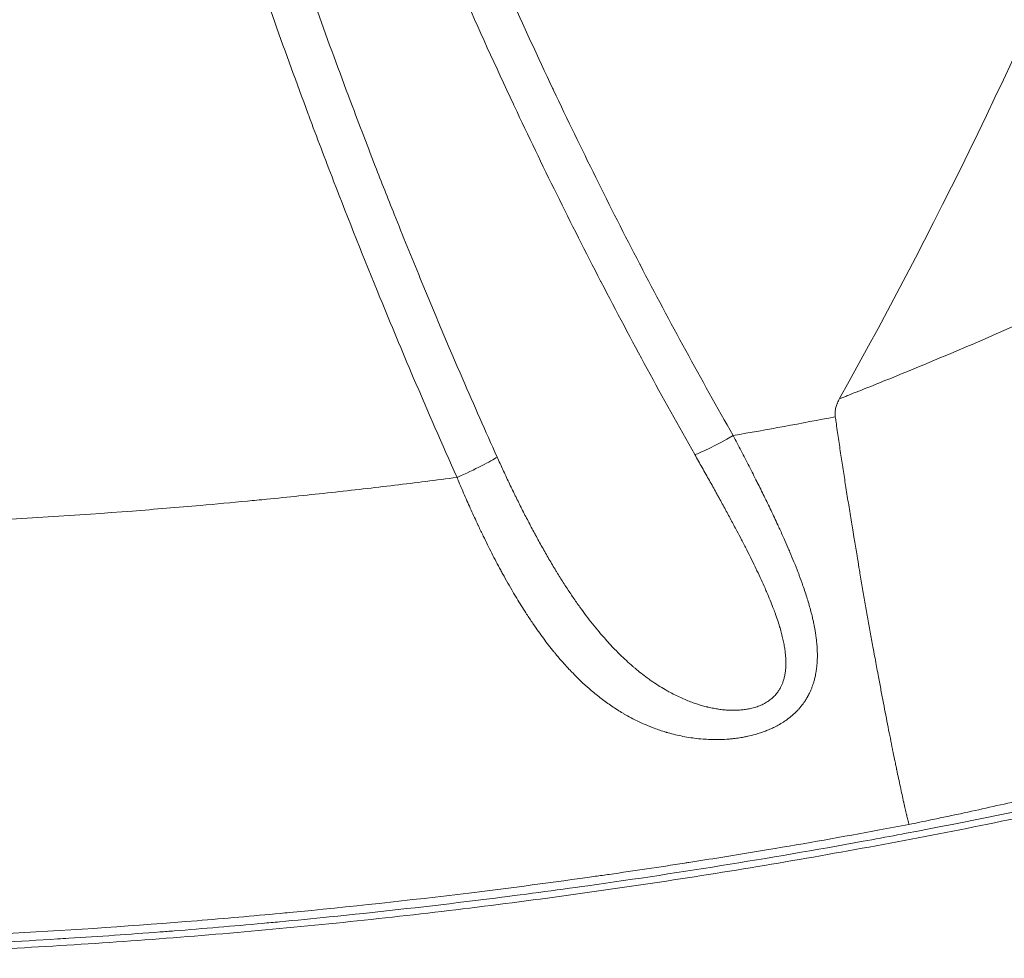
# Model space of a CAD drawing. Units: millimetres. Extents: x -18727 to 12233, y -13448 to -7233.
# Drawn here: x -17502 to -17396, y -13448 to -13347 of the extents above; entities that cross this region are included whole.
import ezdxf

# ---------------------------------------------------------------- set-up
doc = ezdxf.new("R2010")
doc.units = ezdxf.units.MM
doc.header["$MEASUREMENT"] = 0
doc.styles.get("Standard").update_dxf_attribs({"font": 'arial.ttf'})
doc.dimstyles.new('ISO-25', dxfattribs={"dimtxt": 2.5, "dimasz": 2.5, "dimexe": 1.25, "dimexo": 0.625, "dimtad": 1, "dimtxsty": 'Standard', "dimcen": 2.5, "dimadec": 0, "dimazin": 0, "dimtfac": 1, "dimtmove": 0, "dimatfit": 3, "dimfxl": 1, "dimarcsym": 0})

# ---------------------------------------------------------------- blocks, each defined once
blk = doc.blocks.new('*D28')
at = {"color": 0, "lineweight": -2, "transparency": 16777216}
for p, q in [((-18233.94, -7805.45), (-18275.19, -7805.45)), ((-18273.94, -7875.45), (-18273.94, -13377.67)), ((-18233.94, -13447.67), (-18275.19, -13447.67))]:
    blk.add_line(p, q, dxfattribs=at)
at = {"color": 0, "transparency": 16777216}
for points in [[(-18285.61, -7875.45), (-18262.27, -7875.45), (-18273.94, -7805.45)], [(-18285.61, -13377.67), (-18262.27, -13377.67), (-18273.94, -13447.67)]]:
    blk.add_solid(points, dxfattribs=at)
at = {"layer": 'Defpoints', "color": 0, "transparency": 16777216}
for p in [(-14551.55, -7805.45), (-18273.94, -13447.67), (-17541.42, -13447.67)]:
    blk.add_point(p, dxfattribs=at)
at = {"color": 0, "transparency": 16777216, "insert": (-18517.32, -10626.56), "char_height": 320, "attachment_point": 5, "rotation": 90}
blk.add_mtext('565', dxfattribs=at)

msp = doc.modelspace()

# ---------------------------------------------------------------- linework, layer by layer
at = {"color": 0, "linetype": 'Continuous', "lineweight": 0, "extrusion": (0, 0, -1)}
for centre, major_axis, ratio, start_param, end_param in [((-17540.779, -12735.378), (-668.873, -0.245), 0.9963539, -1.76054, -1.7439402), ((-17425.304, -13391.38), (-4.343, -2.477), 0.0740256, -1.5286099, -0.2979062)]:
    msp.add_ellipse(centre, major_axis=major_axis, ratio=ratio, start_param=start_param, end_param=end_param, dxfattribs=at)
at = {"color": 0, "linetype": 'Continuous', "lineweight": 0}
msp.add_ellipse((-17454.82, -13395.864), major_axis=(4.564, 2.042), ratio=0.0777463, start_param=-1.6055583, end_param=-0.3844386, dxfattribs=at)
for points, knots in [([(-17454.82, -13396.289), (-17456.409, -13392.736), (-17457.966, -13389.169), (-17460.699, -13382.755), (-17461.886, -13379.914), (-17464.747, -13372.929), (-17466.399, -13368.776), (-17468.91, -13362.272), (-17469.798, -13359.932), (-17470.701, -13357.509), (-17470.731, -13357.431), (-17470.76, -13357.352), (-17473.164, -13350.899), (-17475.468, -13344.408), (-17477.71, -13337.765), (-17477.75, -13337.647), (-17477.79, -13337.529), (-17479.975, -13331.042), (-17482.06, -13324.523), (-17484.093, -13317.815), (-17484.141, -13317.656), (-17484.188, -13317.498), (-17486.157, -13310.985), (-17488.026, -13304.444), (-17489.849, -13297.678), (-17489.902, -13297.48), (-17489.955, -13297.282), (-17491.709, -13290.751), (-17493.364, -13284.194), (-17494.978, -13277.377), (-17495.034, -13277.139), (-17496.244, -13272), (-17497.344, -13267.088), (-17498.74, -13260.514), (-17499.084, -13258.863), (-17499.479, -13256.932), (-17499.536, -13256.654), (-17499.593, -13256.375), (-17500.923, -13249.828), (-17502.157, -13243.262), (-17503.347, -13236.36), (-17503.402, -13236.039), (-17503.456, -13235.718), (-17504.875, -13227.416), (-17506.135, -13219.086), (-17507.906, -13205.598), (-17508.519, -13200.455), (-17509.113, -13194.893), (-17509.156, -13194.48), (-17509.938, -13187.017), (-17510.56, -13179.952), (-17511.513, -13166.466), (-17511.867, -13160.046), (-17512.139, -13153.107), (-17512.158, -13152.594), (-17512.177, -13152.08), (-17512.363, -13146.996), (-17512.485, -13141.91), (-17512.556, -13135.453), (-17512.567, -13134.083), (-17512.574, -13132.146), (-17512.576, -13131.578), (-17512.58, -13127.495), (-17512.552, -13123.98), (-17512.441, -13117.573), (-17512.368, -13114.682), (-17512.252, -13111.167), (-17512.23, -13110.542), (-17512.207, -13109.917), (-17512.005, -13104.398), (-17511.72, -13098.883), (-17511.295, -13092.548), (-17511.238, -13091.723), (-17511.131, -13090.225), (-17511.081, -13089.552), (-17510.767, -13085.381), (-17510.469, -13081.885), (-17509.973, -13076.646), (-17509.799, -13074.9), (-17509.526, -13072.284), (-17509.433, -13071.412), (-17509.32, -13070.376), (-17509.302, -13070.212), (-17509.284, -13070.048)], [0, 0, 0, 0, 0.01171107, 0.01171107, 0.02097868, 0.02097868, 0.03442531, 0.03442531, 0.04195737, 0.04195737, 0.04220927, 0.04220927, 0.04220927, 0.06293605, 0.06293605, 0.06331149, 0.06331149, 0.06331149, 0.08391474, 0.08391474, 0.08441221, 0.08441221, 0.08441221, 0.10489342, 0.10489342, 0.10551158, 0.10551158, 0.10551158, 0.12587211, 0.12587211, 0.12660976, 0.12660976, 0.14177135, 0.14177135, 0.14685079, 0.14685079, 0.14770722, 0.14770722, 0.14770722, 0.16782948, 0.16782948, 0.16880983, 0.16880983, 0.16880983, 0.19418602, 0.19418602, 0.20978685, 0.20978685, 0.21103564, 0.21103564, 0.23238982, 0.23238982, 0.25174422, 0.25174422, 0.25329078, 0.25329078, 0.25329078, 0.26860158, 0.26860158, 0.2727229, 0.2727229, 0.27443209, 0.27443209, 0.28500745, 0.28500745, 0.29370159, 0.29370159, 0.2955833, 0.2955833, 0.2955833, 0.3121951, 0.3121951, 0.31468027, 0.31468027, 0.3167111, 0.3167111, 0.32725943, 0.32725943, 0.3325295, 0.3325295, 0.33516349, 0.33516349, 0.33565896, 0.33565896, 0.33565896, 0.33565896]), ([(-17505.374, -13070.414), (-17505.389, -13070.564), (-17505.403, -13070.714), (-17505.418, -13070.863), (-17505.503, -13071.727), (-17505.585, -13072.593), (-17505.666, -13073.46), (-17505.727, -13074.115), (-17505.787, -13074.769), (-17505.846, -13075.423), (-17505.943, -13076.501), (-17506.037, -13077.579), (-17506.128, -13078.657), (-17506.183, -13079.304), (-17506.237, -13079.952), (-17506.289, -13080.599), (-17506.518, -13083.419), (-17506.726, -13086.24), (-17506.914, -13089.061), (-17506.956, -13089.694), (-17506.997, -13090.326), (-17507.037, -13090.958), (-17507.31, -13095.267), (-17507.535, -13099.578), (-17507.713, -13103.89), (-17507.796, -13105.897), (-17507.868, -13107.904), (-17507.93, -13109.912), (-17507.948, -13110.509), (-17507.966, -13111.106), (-17507.982, -13111.704), (-17508.024, -13113.203), (-17508.06, -13114.703), (-17508.09, -13116.203), (-17508.118, -13117.588), (-17508.141, -13118.974), (-17508.159, -13120.359), (-17508.205, -13123.844), (-17508.22, -13127.327), (-17508.206, -13130.809), (-17508.203, -13131.364), (-17508.2, -13131.918), (-17508.196, -13132.472), (-17508.155, -13138.442), (-17508.026, -13144.411), (-17507.81, -13150.377), (-17507.794, -13150.817), (-17507.778, -13151.258), (-17507.761, -13151.699), (-17507.742, -13152.209), (-17507.722, -13152.719), (-17507.701, -13153.228), (-17507.233, -13164.732), (-17506.446, -13176.219), (-17505.348, -13187.675), (-17505.166, -13189.571), (-17504.976, -13191.466), (-17504.777, -13193.36), (-17503.554, -13205.019), (-17502.01, -13216.644), (-17500.153, -13228.215), (-17499.804, -13230.386), (-17499.445, -13232.555), (-17499.074, -13234.722), (-17499.018, -13235.053), (-17498.961, -13235.384), (-17498.904, -13235.715), (-17498.078, -13240.504), (-17497.198, -13245.284), (-17496.266, -13250.055), (-17495.927, -13251.785), (-17495.582, -13253.515), (-17495.23, -13255.243), (-17493.84, -13262.063), (-17492.343, -13268.861), (-17490.739, -13275.633), (-17490.682, -13275.875), (-17490.624, -13276.118), (-17490.567, -13276.361), (-17489.013, -13282.888), (-17487.361, -13289.394), (-17485.61, -13295.873), (-17485.556, -13296.072), (-17485.502, -13296.272), (-17485.448, -13296.471), (-17483.68, -13302.989), (-17481.813, -13309.479), (-17479.846, -13315.942), (-17479.799, -13316.099), (-17479.751, -13316.256), (-17479.703, -13316.413), (-17477.719, -13322.914), (-17475.635, -13329.383), (-17473.452, -13335.82), (-17473.413, -13335.935), (-17473.373, -13336.051), (-17473.334, -13336.167), (-17471.134, -13342.642), (-17468.832, -13349.084), (-17466.431, -13355.487), (-17466.402, -13355.563), (-17466.374, -13355.639), (-17466.345, -13355.714), (-17465.431, -13358.151), (-17464.501, -13360.583), (-17463.557, -13363.009), (-17462.89, -13364.724), (-17462.216, -13366.436), (-17461.534, -13368.145), (-17460.616, -13370.447), (-17459.686, -13372.743), (-17458.742, -13375.034), (-17457.263, -13378.624), (-17455.752, -13382.201), (-17454.209, -13385.764), (-17453.002, -13388.552), (-17451.775, -13391.332), (-17450.529, -13394.104)], [0.00016675, 0.00016675, 0.00016675, 0.00016675, 0.0006191, 0.0006191, 0.0006191, 0.00323299, 0.00323299, 0.00323299, 0.00520553, 0.00520553, 0.00520553, 0.00845879, 0.00845879, 0.00845879, 0.01041111, 0.01041111, 0.01041111, 0.0189165, 0.0189165, 0.0189165, 0.02082229, 0.02082229, 0.02082229, 0.03380632, 0.03380632, 0.03380632, 0.03984757, 0.03984757, 0.03984757, 0.04164463, 0.04164463, 0.04164463, 0.04615587, 0.04615587, 0.04615587, 0.05032249, 0.05032249, 0.05032249, 0.06079988, 0.06079988, 0.06079988, 0.06246698, 0.06246698, 0.06246698, 0.08042739, 0.08042739, 0.08042739, 0.08175375, 0.08175375, 0.08175375, 0.08328933, 0.08328933, 0.08328933, 0.11792825, 0.11792825, 0.11792825, 0.12366061, 0.12366061, 0.12366061, 0.1589475, 0.1589475, 0.1589475, 0.16556698, 0.16556698, 0.16556698, 0.16657872, 0.16657872, 0.16657872, 0.18121089, 0.18121089, 0.18121089, 0.18652008, 0.18652008, 0.18652008, 0.20747261, 0.20747261, 0.20747261, 0.20822341, 0.20822341, 0.20822341, 0.2284241, 0.2284241, 0.2284241, 0.22904576, 0.22904576, 0.22904576, 0.2493741, 0.2493741, 0.2493741, 0.2498681, 0.2498681, 0.2498681, 0.27032241, 0.27032241, 0.27032241, 0.27069045, 0.27069045, 0.27069045, 0.29126899, 0.29126899, 0.29126899, 0.2915128, 0.2915128, 0.2915128, 0.29934478, 0.29934478, 0.29934478, 0.30488075, 0.30488075, 0.30488075, 0.31233514, 0.31233514, 0.31233514, 0.32401703, 0.32401703, 0.32401703, 0.33315749, 0.33315749, 0.33315749, 0.33315749]), ([(-17429.402, -13393.842), (-17432.856, -13387.765), (-17436.189, -13381.624), (-17439.424, -13375.38), (-17439.445, -13375.34), (-17439.466, -13375.299), (-17442.658, -13369.135), (-17445.732, -13362.907), (-17448.719, -13356.548), (-17448.758, -13356.466), (-17448.796, -13356.384), (-17452.557, -13348.367), (-17456.118, -13340.264), (-17461.38, -13327.438), (-17463.219, -13322.773), (-17465.056, -13317.912), (-17465.12, -13317.744), (-17465.183, -13317.576), (-17466.351, -13314.477), (-17467.491, -13311.366), (-17468.669, -13308.056), (-17468.736, -13307.867), (-17468.803, -13307.677), (-17469.903, -13304.577), (-17470.973, -13301.468), (-17472.085, -13298.139), (-17472.156, -13297.928), (-17472.226, -13297.717), (-17474.358, -13291.309), (-17476.368, -13284.864), (-17478.331, -13278.128), (-17478.405, -13277.872), (-17480.053, -13272.182), (-17481.542, -13266.722), (-17483.205, -13260.217), (-17483.462, -13259.198), (-17483.791, -13257.878), (-17483.866, -13257.578), (-17485.287, -13251.835), (-17486.549, -13246.374), (-17487.949, -13239.852), (-17488.169, -13238.809), (-17488.459, -13237.421), (-17488.53, -13237.076), (-17490.021, -13229.853), (-17491.308, -13222.946), (-17493.613, -13209.09), (-17494.633, -13202.138), (-17496.405, -13188.201), (-17497.157, -13181.217), (-17498.349, -13167.741), (-17498.808, -13161.254), (-17499.181, -13154.237), (-17499.208, -13153.713), (-17499.504, -13147.832), (-17499.697, -13142.468), (-17499.836, -13136.009), (-17499.857, -13134.913), (-17499.883, -13133.25), (-17499.891, -13132.681), (-17499.944, -13128.513), (-17499.956, -13124.913), (-17499.916, -13118.494), (-17499.878, -13115.675), (-17499.807, -13112.246), (-17499.793, -13111.635), (-17499.668, -13106.411), (-17499.505, -13101.801), (-17499.209, -13095.43), (-17499.12, -13093.666), (-17498.989, -13091.258), (-17498.952, -13090.613), (-17498.799, -13087.95), (-17498.673, -13085.933), (-17498.44, -13082.433), (-17498.336, -13080.95), (-17498.098, -13077.718), (-17497.963, -13075.97), (-17497.751, -13073.347), (-17497.678, -13072.473), (-17497.591, -13071.448), (-17497.578, -13071.296), (-17497.565, -13071.145)], [0, 0, 0, 0, 0.0210282, 0.0210282, 0.02116558, 0.02116558, 0.02116558, 0.04205641, 0.04205641, 0.04232984, 0.04232984, 0.04232984, 0.06900447, 0.06900447, 0.08411281, 0.08411281, 0.08465343, 0.08465343, 0.08465343, 0.09462691, 0.09462691, 0.09523332, 0.09523332, 0.09523332, 0.10514102, 0.10514102, 0.10581272, 0.10581272, 0.10581272, 0.12616922, 0.12616922, 0.12697055, 0.12697055, 0.14403119, 0.14403119, 0.14719742, 0.14719742, 0.14812808, 0.14812808, 0.16501417, 0.16501417, 0.16822563, 0.16822563, 0.16928577, 0.16928577, 0.19044346, 0.19044346, 0.21160148, 0.21160148, 0.23276007, 0.23276007, 0.25233844, 0.25233844, 0.25391944, 0.25391944, 0.27007008, 0.27007008, 0.27336664, 0.27336664, 0.27507785, 0.27507785, 0.28591382, 0.28591382, 0.29439484, 0.29439484, 0.29623308, 0.29623308, 0.31011018, 0.31011018, 0.31542305, 0.31542305, 0.31736594, 0.31736594, 0.32345069, 0.32345069, 0.32792695, 0.32792695, 0.33319785, 0.33319785, 0.33582843, 0.33582843, 0.33628449, 0.33628449, 0.33628449, 0.33628449]), ([(-17493.636, -13071.513), (-17493.648, -13071.672), (-17493.66, -13071.832), (-17493.671, -13071.991), (-17493.735, -13072.862), (-17493.798, -13073.733), (-17493.859, -13074.604), (-17493.98, -13076.346), (-17494.096, -13078.089), (-17494.206, -13079.832), (-17494.393, -13082.816), (-17494.563, -13085.801), (-17494.714, -13088.787), (-17494.739, -13089.29), (-17494.764, -13089.794), (-17494.789, -13090.297), (-17494.821, -13090.965), (-17494.853, -13091.633), (-17494.883, -13092.301), (-17495.07, -13096.374), (-17495.222, -13100.449), (-17495.337, -13104.524), (-17495.401, -13106.77), (-17495.453, -13109.017), (-17495.494, -13111.264), (-17495.502, -13111.717), (-17495.51, -13112.17), (-17495.517, -13112.623), (-17495.52, -13112.785), (-17495.523, -13112.946), (-17495.525, -13113.108), (-17495.596, -13117.749), (-17495.617, -13122.389), (-17495.584, -13127.027), (-17495.571, -13128.765), (-17495.551, -13130.503), (-17495.524, -13132.241), (-17495.515, -13132.798), (-17495.506, -13133.355), (-17495.495, -13133.912), (-17495.403, -13138.864), (-17495.249, -13143.814), (-17495.031, -13148.76), (-17494.966, -13150.235), (-17494.895, -13151.709), (-17494.819, -13153.183), (-17494.793, -13153.686), (-17494.766, -13154.189), (-17494.739, -13154.692), (-17494.442, -13160.157), (-17494.066, -13165.617), (-17493.61, -13171.069), (-17493.527, -13172.068), (-17493.441, -13173.067), (-17493.352, -13174.065), (-17493.312, -13174.517), (-17493.271, -13174.969), (-17493.23, -13175.421), (-17492.636, -13181.915), (-17491.929, -13188.395), (-17491.107, -13194.861), (-17491.056, -13195.265), (-17491.004, -13195.668), (-17490.952, -13196.072), (-17490.11, -13202.581), (-17489.151, -13209.075), (-17488.075, -13215.548), (-17488.016, -13215.905), (-17487.956, -13216.262), (-17487.896, -13216.618), (-17486.938, -13222.308), (-17485.889, -13227.985), (-17484.748, -13233.641), (-17484.583, -13234.46), (-17484.416, -13235.277), (-17484.247, -13236.094), (-17484.182, -13236.407), (-17484.118, -13236.72), (-17484.052, -13237.032), (-17482.978, -13242.186), (-17481.827, -13247.324), (-17480.598, -13252.445), (-17480.276, -13253.787), (-17479.949, -13255.128), (-17479.616, -13256.468), (-17479.549, -13256.739), (-17479.482, -13257.01), (-17479.414, -13257.28), (-17479.016, -13258.873), (-17478.61, -13260.464), (-17478.197, -13262.052), (-17477.013, -13266.606), (-17475.768, -13271.14), (-17474.463, -13275.657), (-17474.369, -13275.981), (-17474.275, -13276.306), (-17474.181, -13276.63), (-17474.114, -13276.86), (-17474.046, -13277.091), (-17473.979, -13277.321), (-17472.093, -13283.769), (-17470.083, -13290.179), (-17467.95, -13296.552), (-17467.886, -13296.743), (-17467.822, -13296.933), (-17467.758, -13297.124), (-17466.714, -13300.233), (-17465.641, -13303.333), (-17464.538, -13306.424), (-17464.477, -13306.595), (-17464.416, -13306.766), (-17464.355, -13306.937), (-17463.242, -13310.046), (-17462.1, -13313.146), (-17460.929, -13316.234), (-17460.872, -13316.386), (-17460.814, -13316.537), (-17460.757, -13316.689), (-17457.18, -13326.098), (-17453.342, -13335.395), (-17449.242, -13344.58), (-17447.731, -13347.965), (-17446.184, -13351.335), (-17444.603, -13354.69), (-17444.568, -13354.764), (-17444.533, -13354.838), (-17444.498, -13354.912), (-17441.558, -13361.139), (-17438.495, -13367.317), (-17435.315, -13373.432), (-17435.296, -13373.469), (-17435.277, -13373.505), (-17435.258, -13373.542), (-17432.058, -13379.693), (-17428.74, -13385.781), (-17425.304, -13391.806)], [0, 0, 0, 0, 0.00048003, 0.00048003, 0.00048003, 0.00310241, 0.00310241, 0.00310241, 0.00834867, 0.00834867, 0.00834867, 0.01733206, 0.01733206, 0.01733206, 0.01884707, 0.01884707, 0.01884707, 0.02085642, 0.02085642, 0.02085642, 0.03311146, 0.03311146, 0.03311146, 0.03986589, 0.03986589, 0.03986589, 0.04122714, 0.04122714, 0.04122714, 0.04171285, 0.04171285, 0.04171285, 0.05566465, 0.05566465, 0.05566465, 0.06089338, 0.06089338, 0.06089338, 0.06256927, 0.06256927, 0.06256927, 0.07746661, 0.07746661, 0.07746661, 0.08190915, 0.08190915, 0.08190915, 0.08342569, 0.08342569, 0.08342569, 0.09989795, 0.09989795, 0.09989795, 0.10291545, 0.10291545, 0.10291545, 0.10428211, 0.10428211, 0.10428211, 0.12391379, 0.12391379, 0.12391379, 0.12513854, 0.12513854, 0.12513854, 0.144905, 0.144905, 0.144905, 0.14599496, 0.14599496, 0.14599496, 0.16337612, 0.16337612, 0.16337612, 0.16588959, 0.16588959, 0.16588959, 0.16685138, 0.16685138, 0.16685138, 0.1827111, 0.1827111, 0.1827111, 0.1868675, 0.1868675, 0.1868675, 0.1877078, 0.1877078, 0.1877078, 0.19265108, 0.19265108, 0.19265108, 0.20682292, 0.20682292, 0.20682292, 0.20784051, 0.20784051, 0.20784051, 0.20856423, 0.20856423, 0.20856423, 0.22881426, 0.22881426, 0.22881426, 0.22942065, 0.22942065, 0.22942065, 0.23930157, 0.23930157, 0.23930157, 0.23984886, 0.23984886, 0.23984886, 0.24978921, 0.24978921, 0.24978921, 0.25027707, 0.25027707, 0.25027707, 0.28057576, 0.28057576, 0.28057576, 0.29174309, 0.29174309, 0.29174309, 0.29198992, 0.29198992, 0.29198992, 0.3127222, 0.3127222, 0.3127222, 0.31284634, 0.31284634, 0.31284634, 0.33370276, 0.33370276, 0.33370276, 0.33370276]), ([(-17361.445, -13139.528), (-17356.627, -13179.451), (-17358.998, -13269.302), (-17391.664, -13347.915), (-17413.926, -13387.855)], [0.51646126, 0.51646126, 0.51646126, 0.51646126, 0.68891939, 0.88053592, 0.88053592, 0.88053592, 0.88053592]), ([(-17413.926, -13387.855), (-17414.015, -13388.012), (-17414.095, -13388.173), (-17414.163, -13388.337), (-17414.173, -13388.36), (-17414.182, -13388.382), (-17414.191, -13388.405), (-17414.241, -13388.531), (-17414.283, -13388.66), (-17414.318, -13388.793), (-17414.361, -13388.958), (-17414.391, -13389.127), (-17414.404, -13389.296), (-17414.416, -13389.465), (-17414.411, -13389.637), (-17414.384, -13389.806)], [0.000000003, 0.000000003, 0.000000003, 0.000000003, 0.0005369399, 0.0005369399, 0.0005369399, 0.0006100655, 0.0006100655, 0.0006100655, 0.0010190127, 0.0010190127, 0.0010190127, 0.0015285191, 0.0015285191, 0.0015285191, 0.0020380254, 0.0020380254, 0.0020380254, 0.0020380254]), ([(-17413.045, -13387.524), (-17413.051, -13387.526), (-17413.058, -13387.529), (-17413.205, -13387.588), (-17413.342, -13387.645), (-17413.605, -13387.748), (-17413.731, -13387.794), (-17413.884, -13387.843), (-17413.905, -13387.849), (-17413.926, -13387.855)], [0.9981136281, 0.9981136281, 0.9981136281, 0.9981136281, 0.9981575697, 0.9981575697, 0.9990787838, 0.9990787838, 0.999875137, 0.999875137, 0.999999998, 0.999999998, 0.999999998, 0.999999998]), ([(-17406.508, -13433.37), (-17405.726, -13433.209), (-17404.946, -13433.048), (-17403.64, -13432.775), (-17403.115, -13432.665), (-17402.065, -13432.443), (-17401.541, -13432.331), (-17398.924, -13431.769), (-17396.845, -13431.305), (-17386.52, -13428.922), (-17378.476, -13426.804), (-17354.925, -13419.877), (-17339.998, -13414.497), (-17311.724, -13402.366), (-17298.362, -13395.618), (-17285.953, -13388.287)], [0, 0, 0, 0, 0.01701626, 0.01701626, 0.02850569, 0.02850569, 0.03999511, 0.03999511, 0.08595281, 0.08595281, 0.26978359, 0.26978359, 0.63744516, 0.63744516, 1, 1, 1, 1]), ([(-17406.508, -13433.37), (-17406.512, -13433.36), (-17406.513, -13433.35), (-17406.516, -13433.341), (-17406.518, -13433.331), (-17406.521, -13433.321), (-17406.523, -13433.311), (-17406.528, -13433.291), (-17406.533, -13433.271), (-17406.538, -13433.251), (-17406.549, -13433.21), (-17406.559, -13433.169), (-17406.569, -13433.127), (-17406.59, -13433.044), (-17406.612, -13432.957), (-17406.634, -13432.868), (-17406.673, -13432.707), (-17406.714, -13432.538), (-17406.756, -13432.359), (-17406.761, -13432.339), (-17406.766, -13432.318), (-17406.771, -13432.297), (-17406.815, -13432.109), (-17406.862, -13431.911), (-17406.91, -13431.703), (-17406.958, -13431.495), (-17407.007, -13431.277), (-17407.058, -13431.049), (-17407.066, -13431.017), (-17407.073, -13430.985), (-17407.08, -13430.953), (-17407.135, -13430.707), (-17407.192, -13430.449), (-17407.251, -13430.181), (-17407.309, -13429.919), (-17407.368, -13429.647), (-17407.429, -13429.364), (-17407.492, -13429.07), (-17407.558, -13428.764), (-17407.625, -13428.447), (-17407.688, -13428.147), (-17407.754, -13427.836), (-17407.821, -13427.514), (-17407.824, -13427.496), (-17407.828, -13427.478), (-17407.832, -13427.459), (-17407.867, -13427.291), (-17407.903, -13427.12), (-17407.938, -13426.946), (-17407.974, -13426.772), (-17408.011, -13426.596), (-17408.047, -13426.417), (-17408.115, -13426.087), (-17408.184, -13425.75), (-17408.253, -13425.404), (-17408.259, -13425.375), (-17408.265, -13425.347), (-17408.271, -13425.318), (-17408.347, -13424.942), (-17408.424, -13424.557), (-17408.502, -13424.163), (-17408.581, -13423.769), (-17408.661, -13423.366), (-17408.742, -13422.954), (-17408.823, -13422.543), (-17408.905, -13422.122), (-17408.988, -13421.692), (-17409.07, -13421.269), (-17409.153, -13420.838), (-17409.238, -13420.399), (-17409.324, -13419.947), (-17409.412, -13419.486), (-17409.501, -13419.016), (-17409.59, -13418.545), (-17409.68, -13418.066), (-17409.772, -13417.577), (-17409.825, -13417.292), (-17409.879, -13417.003), (-17409.933, -13416.712), (-17409.987, -13416.42), (-17410.041, -13416.126), (-17410.096, -13415.829), (-17410.151, -13415.532), (-17410.206, -13415.232), (-17410.261, -13414.931), (-17410.283, -13414.809), (-17410.305, -13414.688), (-17410.327, -13414.566), (-17410.421, -13414.051), (-17410.516, -13413.529), (-17410.61, -13413.002), (-17410.705, -13412.474), (-17410.801, -13411.941), (-17410.897, -13411.402), (-17410.99, -13410.876), (-17411.084, -13410.344), (-17411.178, -13409.807), (-17411.272, -13409.27), (-17411.367, -13408.727), (-17411.462, -13408.179), (-17411.556, -13407.632), (-17411.651, -13407.079), (-17411.746, -13406.521), (-17411.782, -13406.313), (-17411.817, -13406.105), (-17411.853, -13405.895), (-17411.923, -13405.483), (-17411.993, -13405.067), (-17412.064, -13404.648), (-17412.154, -13404.107), (-17412.246, -13403.561), (-17412.337, -13403.01), (-17412.345, -13402.963), (-17412.352, -13402.917), (-17412.36, -13402.87), (-17412.414, -13402.542), (-17412.469, -13402.212), (-17412.523, -13401.88), (-17412.568, -13401.607), (-17412.613, -13401.332), (-17412.657, -13401.057), (-17412.757, -13400.448), (-17412.855, -13399.836), (-17412.954, -13399.222), (-17413.052, -13398.608), (-17413.15, -13397.991), (-17413.247, -13397.371), (-17413.337, -13396.796), (-17413.427, -13396.218), (-17413.517, -13395.639), (-17413.606, -13395.059), (-17413.695, -13394.476), (-17413.783, -13393.892), (-17413.872, -13393.308), (-17413.959, -13392.722), (-17414.046, -13392.134), (-17414.132, -13391.548), (-17414.218, -13390.96), (-17414.303, -13390.37), (-17414.33, -13390.182), (-17414.357, -13389.994), (-17414.384, -13389.806)], [0, 0, 0, 0, 0.00012026, 0.00012026, 0.00012026, 0.00024052, 0.00024052, 0.00024052, 0.00048104, 0.00048104, 0.00048104, 0.00096208, 0.00096208, 0.00096208, 0.00192416, 0.00192416, 0.00192416, 0.003647974, 0.003647974, 0.003647974, 0.003848319, 0.003848319, 0.003848319, 0.005645065, 0.005645065, 0.005645065, 0.007446143, 0.007446143, 0.007446143, 0.007696639, 0.007696639, 0.007696639, 0.009620798, 0.009620798, 0.009620798, 0.011493712, 0.011493712, 0.011493712, 0.013443494, 0.013443494, 0.013443494, 0.015288042, 0.015288042, 0.015288042, 0.015393277, 0.015393277, 0.015393277, 0.016355357, 0.016355357, 0.016355357, 0.017317437, 0.017317437, 0.017317437, 0.019093888, 0.019093888, 0.019093888, 0.019241596, 0.019241596, 0.019241596, 0.021165756, 0.021165756, 0.021165756, 0.023089916, 0.023089916, 0.023089916, 0.025014075, 0.025014075, 0.025014075, 0.026903194, 0.026903194, 0.026903194, 0.028844874, 0.028844874, 0.028844874, 0.030786554, 0.030786554, 0.030786554, 0.031918056, 0.031918056, 0.031918056, 0.03304883, 0.03304883, 0.03304883, 0.034180579, 0.034180579, 0.034180579, 0.034634873, 0.034634873, 0.034634873, 0.036559033, 0.036559033, 0.036559033, 0.038483193, 0.038483193, 0.038483193, 0.040359452, 0.040359452, 0.040359452, 0.042236401, 0.042236401, 0.042236401, 0.044108677, 0.044108677, 0.044108677, 0.04480533, 0.04480533, 0.04480533, 0.046179831, 0.046179831, 0.046179831, 0.047954311, 0.047954311, 0.047954311, 0.048103991, 0.048103991, 0.048103991, 0.049159045, 0.049159045, 0.049159045, 0.050028151, 0.050028151, 0.050028151, 0.05195231, 0.05195231, 0.05195231, 0.05387647, 0.05387647, 0.05387647, 0.05566216, 0.05566216, 0.05566216, 0.057449022, 0.057449022, 0.057449022, 0.059232607, 0.059232607, 0.059232607, 0.061008224, 0.061008224, 0.061008224, 0.061573108, 0.061573108, 0.061573108, 0.061573108]), ([(-17425.304, -13391.806), (-17425.015, -13392.353), (-17424.729, -13392.899), (-17424.446, -13393.443), (-17424.16, -13393.993), (-17423.876, -13394.542), (-17423.596, -13395.09), (-17423.317, -13395.637), (-17423.04, -13396.184), (-17422.766, -13396.729), (-17422.75, -13396.761), (-17422.735, -13396.792), (-17422.719, -13396.824), (-17422.475, -13397.31), (-17422.234, -13397.796), (-17421.996, -13398.28), (-17421.744, -13398.794), (-17421.495, -13399.307), (-17421.25, -13399.82), (-17421.007, -13400.328), (-17420.768, -13400.836), (-17420.534, -13401.343), (-17420.495, -13401.427), (-17420.456, -13401.51), (-17420.418, -13401.594), (-17420.387, -13401.661), (-17420.357, -13401.727), (-17420.326, -13401.794), (-17420.141, -13402.198), (-17419.96, -13402.601), (-17419.781, -13403.005), (-17419.632, -13403.342), (-17419.485, -13403.679), (-17419.341, -13404.016), (-17419.304, -13404.102), (-17419.268, -13404.188), (-17419.232, -13404.273), (-17419.085, -13404.619), (-17418.941, -13404.966), (-17418.801, -13405.312), (-17418.648, -13405.688), (-17418.5, -13406.064), (-17418.356, -13406.44), (-17418.315, -13406.547), (-17418.274, -13406.654), (-17418.234, -13406.761), (-17418.097, -13407.125), (-17417.965, -13407.488), (-17417.839, -13407.85), (-17417.677, -13408.313), (-17417.524, -13408.774), (-17417.382, -13409.234), (-17417.381, -13409.238), (-17417.38, -13409.241), (-17417.379, -13409.244), (-17417.238, -13409.701), (-17417.107, -13410.158), (-17416.988, -13410.614), (-17416.933, -13410.822), (-17416.881, -13411.031), (-17416.832, -13411.239), (-17416.796, -13411.39), (-17416.762, -13411.541), (-17416.73, -13411.692), (-17416.693, -13411.86), (-17416.659, -13412.028), (-17416.627, -13412.195), (-17416.565, -13412.514), (-17416.511, -13412.831), (-17416.466, -13413.146), (-17416.445, -13413.298), (-17416.425, -13413.449), (-17416.407, -13413.599), (-17416.387, -13413.769), (-17416.37, -13413.939), (-17416.355, -13414.108), (-17416.326, -13414.449), (-17416.309, -13414.787), (-17416.304, -13415.125), (-17416.3, -13415.385), (-17416.305, -13415.645), (-17416.318, -13415.904), (-17416.327, -13416.09), (-17416.341, -13416.276), (-17416.36, -13416.461), (-17416.362, -13416.483), (-17416.365, -13416.505), (-17416.367, -13416.527), (-17416.386, -13416.698), (-17416.408, -13416.869), (-17416.436, -13417.039), (-17416.467, -13417.231), (-17416.504, -13417.422), (-17416.547, -13417.61), (-17416.578, -13417.748), (-17416.613, -13417.884), (-17416.651, -13418.02), (-17416.662, -13418.062), (-17416.674, -13418.103), (-17416.686, -13418.145), (-17416.743, -13418.335), (-17416.806, -13418.523), (-17416.877, -13418.71), (-17416.918, -13418.818), (-17416.962, -13418.926), (-17417.008, -13419.032), (-17417.034, -13419.091), (-17417.06, -13419.15), (-17417.087, -13419.209), (-17417.158, -13419.361), (-17417.234, -13419.512), (-17417.316, -13419.661), (-17417.334, -13419.693), (-17417.351, -13419.725), (-17417.37, -13419.756), (-17417.438, -13419.877), (-17417.51, -13419.995), (-17417.586, -13420.112), (-17417.61, -13420.149), (-17417.634, -13420.186), (-17417.659, -13420.223), (-17417.773, -13420.392), (-17417.895, -13420.558), (-17418.025, -13420.72), (-17418.11, -13420.826), (-17418.199, -13420.93), (-17418.291, -13421.033), (-17418.327, -13421.073), (-17418.363, -13421.112), (-17418.4, -13421.151), (-17418.539, -13421.299), (-17418.685, -13421.443), (-17418.839, -13421.583), (-17418.901, -13421.64), (-17418.964, -13421.695), (-17419.028, -13421.75), (-17419.124, -13421.832), (-17419.222, -13421.912), (-17419.324, -13421.99), (-17419.481, -13422.113), (-17419.643, -13422.23), (-17419.81, -13422.342), (-17420.152, -13422.572), (-17420.515, -13422.781), (-17420.897, -13422.971), (-17421.026, -13423.035), (-17421.157, -13423.097), (-17421.29, -13423.156), (-17421.4, -13423.205), (-17421.511, -13423.253), (-17421.624, -13423.299), (-17421.776, -13423.361), (-17421.93, -13423.42), (-17422.085, -13423.476), (-17422.177, -13423.509), (-17422.27, -13423.541), (-17422.364, -13423.572), (-17422.554, -13423.635), (-17422.746, -13423.694), (-17422.939, -13423.749), (-17423.205, -13423.823), (-17423.473, -13423.89), (-17423.745, -13423.949), (-17423.794, -13423.959), (-17423.843, -13423.97), (-17423.893, -13423.98), (-17424.031, -13424.009), (-17424.17, -13424.035), (-17424.31, -13424.06), (-17424.414, -13424.078), (-17424.518, -13424.095), (-17424.622, -13424.111), (-17424.836, -13424.144), (-17425.049, -13424.173), (-17425.262, -13424.197), (-17425.412, -13424.214), (-17425.561, -13424.229), (-17425.71, -13424.241), (-17426.045, -13424.27), (-17426.38, -13424.288), (-17426.713, -13424.296), (-17426.842, -13424.299), (-17426.97, -13424.301), (-17427.098, -13424.301), (-17427.141, -13424.301), (-17427.183, -13424.301), (-17427.226, -13424.301), (-17427.541, -13424.3), (-17427.855, -13424.29), (-17428.168, -13424.271), (-17428.271, -13424.265), (-17428.373, -13424.259), (-17428.475, -13424.251), (-17428.49, -13424.25), (-17428.505, -13424.249), (-17428.52, -13424.248), (-17428.834, -13424.223), (-17429.148, -13424.19), (-17429.458, -13424.15), (-17429.573, -13424.135), (-17429.688, -13424.12), (-17429.802, -13424.103), (-17429.813, -13424.101), (-17429.823, -13424.099), (-17429.834, -13424.098), (-17430.394, -13424.014), (-17430.942, -13423.906), (-17431.478, -13423.776), (-17431.743, -13423.712), (-17432.005, -13423.643), (-17432.265, -13423.568), (-17432.314, -13423.554), (-17432.362, -13423.54), (-17432.411, -13423.526), (-17432.45, -13423.514), (-17432.489, -13423.503), (-17432.528, -13423.491), (-17432.934, -13423.368), (-17433.335, -13423.233), (-17433.729, -13423.086), (-17434.025, -13422.976), (-17434.317, -13422.859), (-17434.607, -13422.736), (-17434.681, -13422.704), (-17434.755, -13422.672), (-17434.828, -13422.64), (-17435.235, -13422.46), (-17435.632, -13422.27), (-17436.02, -13422.069), (-17436.287, -13421.931), (-17436.55, -13421.787), (-17436.809, -13421.639), (-17436.895, -13421.59), (-17436.981, -13421.54), (-17437.066, -13421.49), (-17437.479, -13421.246), (-17437.882, -13420.991), (-17438.277, -13420.723), (-17438.662, -13420.462), (-17439.039, -13420.19), (-17439.409, -13419.907), (-17439.768, -13419.632), (-17440.119, -13419.347), (-17440.465, -13419.052), (-17440.569, -13418.964), (-17440.672, -13418.874), (-17440.775, -13418.784), (-17440.863, -13418.706), (-17440.952, -13418.627), (-17441.04, -13418.548), (-17441.231, -13418.376), (-17441.42, -13418.2), (-17441.607, -13418.022), (-17441.718, -13417.916), (-17441.828, -13417.809), (-17441.937, -13417.702), (-17441.941, -13417.698), (-17441.945, -13417.694), (-17441.949, -13417.691), (-17442.161, -13417.482), (-17442.37, -13417.271), (-17442.576, -13417.056), (-17442.659, -13416.97), (-17442.741, -13416.883), (-17442.823, -13416.796), (-17443.198, -13416.396), (-17443.564, -13415.987), (-17443.921, -13415.568), (-17444.031, -13415.438), (-17444.141, -13415.308), (-17444.25, -13415.177), (-17444.324, -13415.087), (-17444.398, -13414.997), (-17444.472, -13414.906), (-17444.852, -13414.439), (-17445.223, -13413.962), (-17445.585, -13413.474), (-17445.942, -13412.995), (-17446.29, -13412.506), (-17446.632, -13412.008), (-17446.855, -13411.682), (-17447.075, -13411.353), (-17447.293, -13411.02), (-17447.349, -13410.935), (-17447.404, -13410.849), (-17447.46, -13410.763), (-17447.791, -13410.25), (-17448.116, -13409.728), (-17448.436, -13409.198), (-17448.524, -13409.053), (-17448.611, -13408.907), (-17448.698, -13408.76), (-17448.744, -13408.682), (-17448.791, -13408.604), (-17448.837, -13408.525), (-17449.022, -13408.21), (-17449.205, -13407.893), (-17449.386, -13407.573), (-17449.567, -13407.253), (-17449.747, -13406.931), (-17449.924, -13406.608), (-17449.963, -13406.537), (-17450.001, -13406.466), (-17450.04, -13406.395), (-17450.076, -13406.328), (-17450.113, -13406.261), (-17450.149, -13406.193), (-17450.473, -13405.595), (-17450.79, -13404.99), (-17451.102, -13404.38), (-17451.41, -13403.778), (-17451.712, -13403.17), (-17452.009, -13402.557), (-17452.186, -13402.193), (-17452.36, -13401.829), (-17452.533, -13401.462), (-17452.55, -13401.425), (-17452.568, -13401.387), (-17452.586, -13401.35), (-17452.832, -13400.825), (-17453.075, -13400.297), (-17453.316, -13399.765), (-17453.555, -13399.236), (-17453.79, -13398.703), (-17454.023, -13398.167), (-17454.254, -13397.634), (-17454.482, -13397.098), (-17454.707, -13396.559), (-17454.745, -13396.469), (-17454.782, -13396.379), (-17454.82, -13396.289)], [0, 0, 0, 0, 0.001837229, 0.001837229, 0.001837229, 0.003694006, 0.003694006, 0.003694006, 0.005550782, 0.005550782, 0.005550782, 0.005658865, 0.005658865, 0.005658865, 0.007315014, 0.007315014, 0.007315014, 0.009071736, 0.009071736, 0.009071736, 0.010814134, 0.010814134, 0.010814134, 0.011101564, 0.011101564, 0.011101564, 0.011330197, 0.011330197, 0.011330197, 0.012718537, 0.012718537, 0.012718537, 0.013876955, 0.013876955, 0.013876955, 0.014172248, 0.014172248, 0.014172248, 0.01536109, 0.01536109, 0.01536109, 0.016652347, 0.016652347, 0.016652347, 0.017020127, 0.017020127, 0.017020127, 0.018272327, 0.018272327, 0.018272327, 0.019872805, 0.019872805, 0.019872805, 0.019883415, 0.019883415, 0.019883415, 0.02147493, 0.02147493, 0.02147493, 0.022203129, 0.022203129, 0.022203129, 0.022730687, 0.022730687, 0.022730687, 0.023320008, 0.023320008, 0.023320008, 0.02444078, 0.02444078, 0.02444078, 0.02497852, 0.02497852, 0.02497852, 0.025586249, 0.025586249, 0.025586249, 0.026809504, 0.026809504, 0.026809504, 0.027753911, 0.027753911, 0.027753911, 0.028433431, 0.028433431, 0.028433431, 0.028513232, 0.028513232, 0.028513232, 0.029141606, 0.029141606, 0.029141606, 0.029851841, 0.029851841, 0.029851841, 0.030370096, 0.030370096, 0.030370096, 0.030529302, 0.030529302, 0.030529302, 0.031259445, 0.031259445, 0.031259445, 0.031683244, 0.031683244, 0.031683244, 0.031916997, 0.031916997, 0.031916997, 0.032524303, 0.032524303, 0.032524303, 0.032654364, 0.032654364, 0.032654364, 0.03314788, 0.03314788, 0.03314788, 0.033304693, 0.033304693, 0.033304693, 0.034030975, 0.034030975, 0.034030975, 0.034507242, 0.034507242, 0.034507242, 0.034692389, 0.034692389, 0.034692389, 0.035387342, 0.035387342, 0.035387342, 0.035665775, 0.035665775, 0.035665775, 0.036080084, 0.036080084, 0.036080084, 0.036724331, 0.036724331, 0.036724331, 0.038044424, 0.038044424, 0.038044424, 0.038489176, 0.038489176, 0.038489176, 0.038855475, 0.038855475, 0.038855475, 0.039349874, 0.039349874, 0.039349874, 0.039643845, 0.039643845, 0.039643845, 0.040243171, 0.040243171, 0.040243171, 0.041064841, 0.041064841, 0.041064841, 0.041213964, 0.041213964, 0.041213964, 0.041630866, 0.041630866, 0.041630866, 0.0419409, 0.0419409, 0.0419409, 0.042574237, 0.042574237, 0.042574237, 0.043018562, 0.043018562, 0.043018562, 0.044020522, 0.044020522, 0.044020522, 0.044406257, 0.044406257, 0.044406257, 0.044534787, 0.044534787, 0.044534787, 0.045483849, 0.045483849, 0.045483849, 0.045793953, 0.045793953, 0.045793953, 0.045839179, 0.045839179, 0.045839179, 0.046793804, 0.046793804, 0.046793804, 0.047148953, 0.047148953, 0.047148953, 0.047181648, 0.047181648, 0.047181648, 0.048929875, 0.048929875, 0.048929875, 0.049794709, 0.049794709, 0.049794709, 0.04995704, 0.04995704, 0.04995704, 0.050087634, 0.050087634, 0.050087634, 0.051449461, 0.051449461, 0.051449461, 0.052471258, 0.052471258, 0.052471258, 0.052732431, 0.052732431, 0.052732431, 0.054179506, 0.054179506, 0.054179506, 0.055176862, 0.055176862, 0.055176862, 0.055507822, 0.055507822, 0.055507822, 0.057112757, 0.057112757, 0.057112757, 0.058681323, 0.058681323, 0.058681323, 0.06020514, 0.06020514, 0.06020514, 0.060662905, 0.060662905, 0.060662905, 0.061058604, 0.061058604, 0.061058604, 0.06191828, 0.06191828, 0.06191828, 0.062428117, 0.062428117, 0.062428117, 0.062446299, 0.062446299, 0.062446299, 0.063435886, 0.063435886, 0.063435886, 0.063833995, 0.063833995, 0.063833995, 0.065659144, 0.065659144, 0.065659144, 0.066223531, 0.066223531, 0.066223531, 0.066609386, 0.066609386, 0.066609386, 0.068599344, 0.068599344, 0.068599344, 0.070555717, 0.070555717, 0.070555717, 0.071832154, 0.071832154, 0.071832154, 0.072160168, 0.072160168, 0.072160168, 0.074114619, 0.074114619, 0.074114619, 0.074649553, 0.074649553, 0.074649553, 0.074935559, 0.074935559, 0.074935559, 0.076080042, 0.076080042, 0.076080042, 0.077223901, 0.077223901, 0.077223901, 0.077473621, 0.077473621, 0.077473621, 0.07771095, 0.07771095, 0.07771095, 0.079819613, 0.079819613, 0.079819613, 0.081902239, 0.081902239, 0.081902239, 0.08313564, 0.08313564, 0.08313564, 0.083261733, 0.083261733, 0.083261733, 0.085025075, 0.085025075, 0.085025075, 0.086780087, 0.086780087, 0.086780087, 0.088522209, 0.088522209, 0.088522209, 0.088812515, 0.088812515, 0.088812515, 0.088812515]), ([(-17450.529, -13394.104), (-17450.326, -13394.555), (-17450.121, -13395.005), (-17449.706, -13395.904), (-17449.495, -13396.353), (-17449.068, -13397.253), (-17448.85, -13397.703), (-17448.602, -13398.212), (-17448.573, -13398.271), (-17448.327, -13398.773), (-17448.108, -13399.213), (-17447.666, -13400.087), (-17447.443, -13400.522), (-17446.993, -13401.385), (-17446.767, -13401.814), (-17446.501, -13402.307), (-17446.465, -13402.374), (-17446.195, -13402.873), (-17445.958, -13403.304), (-17445.478, -13404.16), (-17445.235, -13404.584), (-17444.746, -13405.424), (-17444.499, -13405.839), (-17444.217, -13406.302), (-17444.185, -13406.354), (-17443.925, -13406.78), (-17443.694, -13407.15), (-17443.229, -13407.878), (-17442.995, -13408.237), (-17442.527, -13408.938), (-17442.292, -13409.282), (-17441.93, -13409.799), (-17441.806, -13409.974), (-17441.46, -13410.455), (-17441.238, -13410.757), (-17440.79, -13411.35), (-17440.565, -13411.641), (-17440.109, -13412.215), (-17439.878, -13412.499), (-17439.407, -13413.059), (-17439.168, -13413.336), (-17438.674, -13413.89), (-17438.419, -13414.168), (-17437.913, -13414.7), (-17437.662, -13414.954), (-17437.18, -13415.427), (-17436.949, -13415.647), (-17436.487, -13416.072), (-17436.256, -13416.278), (-17435.945, -13416.545), (-17435.868, -13416.61), (-17435.575, -13416.856), (-17435.357, -13417.034), (-17434.92, -13417.376), (-17434.702, -13417.542), (-17434.34, -13417.806), (-17434.198, -13417.908), (-17433.812, -13418.177), (-17433.565, -13418.342), (-17433.065, -13418.66), (-17432.813, -13418.814), (-17432.43, -13419.037), (-17432.302, -13419.109), (-17431.965, -13419.295), (-17431.755, -13419.405), (-17431.336, -13419.617), (-17431.126, -13419.718), (-17430.706, -13419.909), (-17430.497, -13420), (-17430.241, -13420.105), (-17430.197, -13420.123), (-17429.966, -13420.216), (-17429.777, -13420.287), (-17429.42, -13420.415), (-17429.253, -13420.472), (-17428.914, -13420.581), (-17428.743, -13420.632), (-17428.402, -13420.729), (-17428.232, -13420.773), (-17428.03, -13420.822), (-17428, -13420.83), (-17427.781, -13420.881), (-17427.592, -13420.922), (-17427.22, -13420.993), (-17427.037, -13421.023), (-17426.672, -13421.076), (-17426.49, -13421.098), (-17426.128, -13421.133), (-17425.949, -13421.147), (-17425.733, -13421.157), (-17425.698, -13421.158), (-17425.492, -13421.166), (-17425.319, -13421.169), (-17424.921, -13421.163), (-17424.697, -13421.153), (-17424.319, -13421.12), (-17424.163, -13421.103), (-17423.856, -13421.059), (-17423.704, -13421.033), (-17423.473, -13420.986), (-17423.393, -13420.968), (-17423.219, -13420.926), (-17423.124, -13420.901), (-17422.94, -13420.847), (-17422.852, -13420.819), (-17422.76, -13420.788), (-17422.755, -13420.786), (-17422.75, -13420.785), (-17422.567, -13420.722), (-17422.389, -13420.65), (-17422.046, -13420.49), (-17421.881, -13420.402), (-17421.643, -13420.255), (-17421.565, -13420.203), (-17421.413, -13420.096), (-17421.34, -13420.04), (-17421.141, -13419.88), (-17421.023, -13419.772), (-17420.8, -13419.543), (-17420.696, -13419.422), (-17420.579, -13419.27), (-17420.559, -13419.242), (-17420.468, -13419.116), (-17420.401, -13419.014), (-17420.275, -13418.803), (-17420.217, -13418.693), (-17420.121, -13418.493), (-17420.082, -13418.404), (-17419.997, -13418.193), (-17419.954, -13418.07), (-17419.877, -13417.819), (-17419.843, -13417.69), (-17419.798, -13417.489), (-17419.783, -13417.416), (-17419.745, -13417.207), (-17419.725, -13417.069), (-17419.693, -13416.788), (-17419.682, -13416.645), (-17419.672, -13416.447), (-17419.67, -13416.393), (-17419.662, -13416.136), (-17419.665, -13415.931), (-17419.68, -13415.588), (-17419.689, -13415.45), (-17419.716, -13415.141), (-17419.735, -13414.97), (-17419.781, -13414.629), (-17419.807, -13414.458), (-17419.871, -13414.095), (-17419.909, -13413.902), (-17419.993, -13413.513), (-17420.039, -13413.316), (-17420.141, -13412.916), (-17420.196, -13412.712), (-17420.28, -13412.417), (-17420.307, -13412.326), (-17420.408, -13411.991), (-17420.485, -13411.747), (-17420.65, -13411.252), (-17420.738, -13411.001), (-17420.899, -13410.559), (-17420.971, -13410.367), (-17421.145, -13409.913), (-17421.249, -13409.651), (-17421.466, -13409.118), (-17421.58, -13408.848), (-17421.761, -13408.426), (-17421.826, -13408.276), (-17422.028, -13407.816), (-17422.168, -13407.507), (-17422.456, -13406.881), (-17422.604, -13406.565), (-17422.783, -13406.191), (-17422.81, -13406.134), (-17423.001, -13405.736), (-17423.168, -13405.395), (-17423.508, -13404.709), (-17423.682, -13404.363), (-17424.04, -13403.658), (-17424.225, -13403.299), (-17424.574, -13402.627), (-17424.738, -13402.314), (-17425.115, -13401.6), (-17425.329, -13401.199), (-17425.763, -13400.391), (-17425.983, -13399.984), (-17426.433, -13399.159), (-17426.662, -13398.741), (-17426.965, -13398.192), (-17427.037, -13398.061), (-17427.351, -13397.494), (-17427.594, -13397.057), (-17428.096, -13396.158), (-17428.355, -13395.695), (-17428.877, -13394.77), (-17429.139, -13394.306), (-17429.402, -13393.842)], [0, 0, 0, 0, 0.001483667, 0.001483667, 0.002978831, 0.002978831, 0.004492201, 0.004492201, 0.004693438, 0.004693438, 0.006185478, 0.006185478, 0.007673015, 0.007673015, 0.009154703, 0.009154703, 0.009386875, 0.009386875, 0.010894002, 0.010894002, 0.012396659, 0.012396659, 0.013889841, 0.013889841, 0.014080313, 0.014080313, 0.015440186, 0.015440186, 0.016781018, 0.016781018, 0.018092838, 0.018092838, 0.01877375, 0.01877375, 0.019965366, 0.019965366, 0.021135038, 0.021135038, 0.022301113, 0.022301113, 0.023467188, 0.023467188, 0.024670158, 0.024670158, 0.025813907, 0.025813907, 0.026839335, 0.026839335, 0.027836398, 0.027836398, 0.028160626, 0.028160626, 0.029067936, 0.029067936, 0.029947966, 0.029947966, 0.030507344, 0.030507344, 0.031453247, 0.031453247, 0.032387437, 0.032387437, 0.032854063, 0.032854063, 0.033602069, 0.033602069, 0.034336145, 0.034336145, 0.035051036, 0.035051036, 0.035200782, 0.035200782, 0.035827943, 0.035827943, 0.036374141, 0.036374141, 0.036919651, 0.036919651, 0.037452669, 0.037452669, 0.037547501, 0.037547501, 0.03813418, 0.03813418, 0.038696681, 0.038696681, 0.039249599, 0.039249599, 0.039789195, 0.039789195, 0.03989422, 0.03989422, 0.040406175, 0.040406175, 0.041067579, 0.041067579, 0.041534692, 0.041534692, 0.041995271, 0.041995271, 0.042240938, 0.042240938, 0.042534278, 0.042534278, 0.042812199, 0.042812199, 0.042827618, 0.042827618, 0.042827618, 0.043414298, 0.043414298, 0.044000977, 0.044000977, 0.044294317, 0.044294317, 0.044587657, 0.044587657, 0.045110953, 0.045110953, 0.045646118, 0.045646118, 0.045761017, 0.045761017, 0.046175217, 0.046175217, 0.046601081, 0.046601081, 0.046934376, 0.046934376, 0.047384472, 0.047384472, 0.047848386, 0.047848386, 0.048107735, 0.048107735, 0.048593864, 0.048593864, 0.049094628, 0.049094628, 0.049281095, 0.049281095, 0.049982948, 0.049982948, 0.050454454, 0.050454454, 0.051041134, 0.051041134, 0.051627813, 0.051627813, 0.052288838, 0.052288838, 0.05296417, 0.05296417, 0.053661483, 0.053661483, 0.053974532, 0.053974532, 0.054807217, 0.054807217, 0.055664208, 0.055664208, 0.056321251, 0.056321251, 0.057220168, 0.057220168, 0.058150294, 0.058150294, 0.05866797, 0.05866797, 0.059729687, 0.059729687, 0.060817023, 0.060817023, 0.061014689, 0.061014689, 0.062188048, 0.062188048, 0.06338291, 0.06338291, 0.064624518, 0.064624518, 0.065708126, 0.065708126, 0.067095457, 0.067095457, 0.068504786, 0.068504786, 0.069949263, 0.069949263, 0.070401564, 0.070401564, 0.071909165, 0.071909165, 0.073502083, 0.073502083, 0.075095001, 0.075095001, 0.075095001, 0.075095001]), ([(-17454.82, -13396.289), (-17457.038, -13396.576), (-17459.257, -13396.852), (-17461.476, -13397.117), (-17463.731, -13397.386), (-17465.986, -13397.643), (-17468.243, -13397.889), (-17470.557, -13398.142), (-17472.872, -13398.382), (-17475.188, -13398.611), (-17475.869, -13398.678), (-17476.55, -13398.744), (-17477.232, -13398.809), (-17478.906, -13398.969), (-17480.581, -13399.123), (-17482.256, -13399.271), (-17484.675, -13399.484), (-17487.095, -13399.684), (-17489.516, -13399.871), (-17501.506, -13400.799), (-17513.521, -13401.406), (-17525.559, -13401.691)], [0.040967002, 0.040967002, 0.040967002, 0.040967002, 0.047683224, 0.047683224, 0.047683224, 0.054504505, 0.054504505, 0.054504505, 0.06150132, 0.06150132, 0.06150132, 0.063559179, 0.063559179, 0.063559179, 0.068617025, 0.068617025, 0.068617025, 0.075919172, 0.075919172, 0.075919172, 0.112087609, 0.112087609, 0.112087609, 0.112087609]), ([(-17367.594, -13425.749), (-17374.099, -13427.359), (-17380.619, -13428.878), (-17393.69, -13431.732), (-17400.24, -13433.067), (-17408.028, -13434.542), (-17409.252, -13434.77), (-17420.559, -13436.851), (-17430.678, -13438.491), (-17444.334, -13440.406), (-17447.84, -13440.872), (-17452.163, -13441.414), (-17452.976, -13441.515), (-17458.674, -13442.21), (-17463.567, -13442.756), (-17470.242, -13443.432), (-17472.016, -13443.606), (-17474.397, -13443.829), (-17475.002, -13443.885), (-17478.753, -13444.228), (-17481.903, -13444.495), (-17485.555, -13444.781), (-17486.055, -13444.82), (-17489.811, -13445.106), (-17493.068, -13445.332), (-17496.722, -13445.56), (-17497.118, -13445.585), (-17497.515, -13445.609), (-17505.649, -13446.105), (-17513.789, -13446.463), (-17528.426, -13446.86), (-17534.921, -13446.948), (-17541.42, -13446.948)], [0, 0, 0, 0, 0.02004257, 0.02004257, 0.04008514, 0.04008514, 0.04381706, 0.04381706, 0.07457277, 0.07457277, 0.08517962, 0.08517962, 0.08763412, 0.08763412, 0.102386, 0.102386, 0.10772399, 0.10772399, 0.10954266, 0.10954266, 0.1189963, 0.1189963, 0.12049692, 0.12049692, 0.13026375, 0.13026375, 0.13145119, 0.13145119, 0.13145119, 0.15583597, 0.15583597, 0.17526825, 0.17526825, 0.17526825, 0.17526825]), ([(-17366.844, -13426.298), (-17370.079, -13427.102), (-17373.319, -13427.884), (-17384.456, -13430.49), (-17392.38, -13432.204), (-17408.263, -13435.362), (-17416.224, -13436.806), (-17432.172, -13439.421), (-17440.161, -13440.594), (-17456.188, -13442.675), (-17464.227, -13443.583), (-17480.345, -13445.13), (-17488.425, -13445.769), (-17504.6, -13446.777), (-17512.696, -13447.145), (-17527.669, -13447.574), (-17534.545, -13447.673), (-17541.42, -13447.673)], [0, 0, 0, 0, 10.0002286, 10.0002286, 34.320103, 34.320103, 58.5875944, 58.5875944, 82.8073957, 82.8073957, 107.0735998, 107.0735998, 131.383596, 131.383596, 155.6922489, 155.6922489, 176.3185312, 176.3185312, 176.3185312, 176.3185312]), ([(-17541.42, -13446.054), (-17534.888, -13446.054), (-17528.362, -13445.965), (-17515.305, -13445.611), (-17508.774, -13445.344), (-17495.696, -13444.634), (-17489.149, -13444.188), (-17479.639, -13443.412), (-17476.67, -13443.151), (-17473.375, -13442.842), (-17473.048, -13442.811), (-17472.722, -13442.78), (-17466.328, -13442.17), (-17459.94, -13441.476), (-17449.042, -13440.144), (-17444.528, -13439.549), (-17439.529, -13438.843), (-17439.041, -13438.773), (-17435.864, -13438.318), (-17433.177, -13437.917), (-17430.34, -13437.477), (-17430.186, -13437.453), (-17427.763, -13437.076), (-17425.496, -13436.713), (-17422.667, -13436.245), (-17422.104, -13436.151), (-17417.57, -13435.39), (-17413.604, -13434.69), (-17408.598, -13433.764), (-17407.553, -13433.568), (-17406.508, -13433.37)], [0, 0, 0, 0, 0.01954419, 0.01954419, 0.03914399, 0.03914399, 0.05882942, 0.05882942, 0.06776975, 0.06776975, 0.0687546, 0.0687546, 0.0687546, 0.08801927, 0.08801927, 0.10165463, 0.10165463, 0.10313083, 0.10313083, 0.11125857, 0.11125857, 0.11172332, 0.11172332, 0.11859707, 0.11859707, 0.12030535, 0.12030535, 0.13235728, 0.13235728, 0.1355395, 0.1355395, 0.1355395, 0.1355395])]:
    msp.add_open_spline(points, degree=3, knots=knots, dxfattribs=at)
for points in [[(-17390.166, -13377.842), (-17396.139, -13380.535), (-17402.207, -13383.143), (-17408.387, -13385.657)], [(-17408.387, -13385.657), (-17409.932, -13386.285), (-17411.485, -13386.908), (-17413.045, -13387.524)]]:
    msp.add_open_spline(points, degree=3, dxfattribs=at)

# ---------------------------------------------------------------- dimensions: what is measured, and where the dimension line sits
dim = msp.add_linear_dim(base=(-18273.94, -13447.673), p1=(-14551.547, -7805.45), p2=(-17541.42, -13447.673), angle=90, text='565', dimstyle='ISO-25', override={"dimtxt": 320, "dimasz": 70, "dimgap": 80, "dimtad": 3, "dimfxl": 40, "dimfxlon": 1})
dim.commit()
dim.dimension.update_dxf_attribs({"geometry": '*D28', "text_midpoint": (-18517.323, -10626.561)})

doc.saveas('drawing.dxf')
